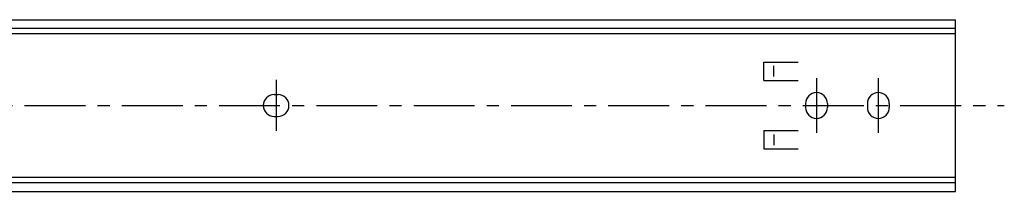
# Model space of a CAD drawing. Extents: x 1 to 894, y 0 to 387.
# Drawn here: x 691 to 894, y 352 to 387 of the extents above; entities that cross this region are included whole.
import ezdxf

# ---------------------------------------------------------------- set-up
doc = ezdxf.new("R2010")
doc.units = 0
doc.header["$LTSCALE"] = 10
doc.linetypes.add('CENTER', pattern=[2, 1.25, -0.25, 0.25, -0.25])
doc.layers.get('0').update_dxf_attribs({"linetype": 'CONTINUOUS'})
doc.layers.add('1', color=1, linetype='CENTER')

msp = doc.modelspace()

# ---------------------------------------------------------------- linework, layer by layer
for p, q in [((477.26, 387.35), (883.66, 387.35)), ((883.66, 352), (883.66, 387.35)), ((477.26, 385.57), (883.66, 385.57)), ((477.26, 384.47), (883.66, 384.47)), ((844.26, 374.83), (844.26, 378.63)), ((844.26, 378.63), (851.26, 378.63)), ((846.26, 375.63), (846.26, 377.83)), ((844.26, 374.83), (851.26, 374.83)), ((743.56, 371.93), (744.36, 371.93)), ((852.81, 370.08), (852.81, 369.28)), ((857.31, 370.08), (857.31, 369.28)), ((865.51, 370.08), (865.51, 369.28)), ((870.01, 370.08), (870.01, 369.28)), ((743.56, 367.43), (744.36, 367.43)), ((844.26, 364.53), (844.26, 360.73)), ((844.26, 364.53), (851.26, 364.53)), ((846.26, 363.73), (846.26, 361.53)), ((844.26, 360.73), (851.26, 360.73)), ((477.26, 354.89), (883.66, 354.89)), ((477.26, 353.79), (883.66, 353.79)), ((477.26, 352), (883.66, 352))]:
    msp.add_line(p, q)
for centre, start, end in [((743.56, 369.68), 90, 270), ((744.36, 369.68), 270, 90), ((855.06, 370.08), 0, 180), ((867.76, 370.08), 0, 180), ((855.06, 369.28), 180, 0), ((867.76, 369.28), 180, 0)]:
    msp.add_arc(centre, 2.25, start, end)
at = {"layer": '1'}
for p, q in [((743.96, 374.93), (743.96, 364.43)), ((855.06, 375.33), (855.06, 364.03)), ((867.76, 375.33), (867.76, 364.03)), ((152.26, 369.68), (893.66, 369.68))]:
    msp.add_line(p, q, dxfattribs=at)

doc.saveas('drawing.dxf')
